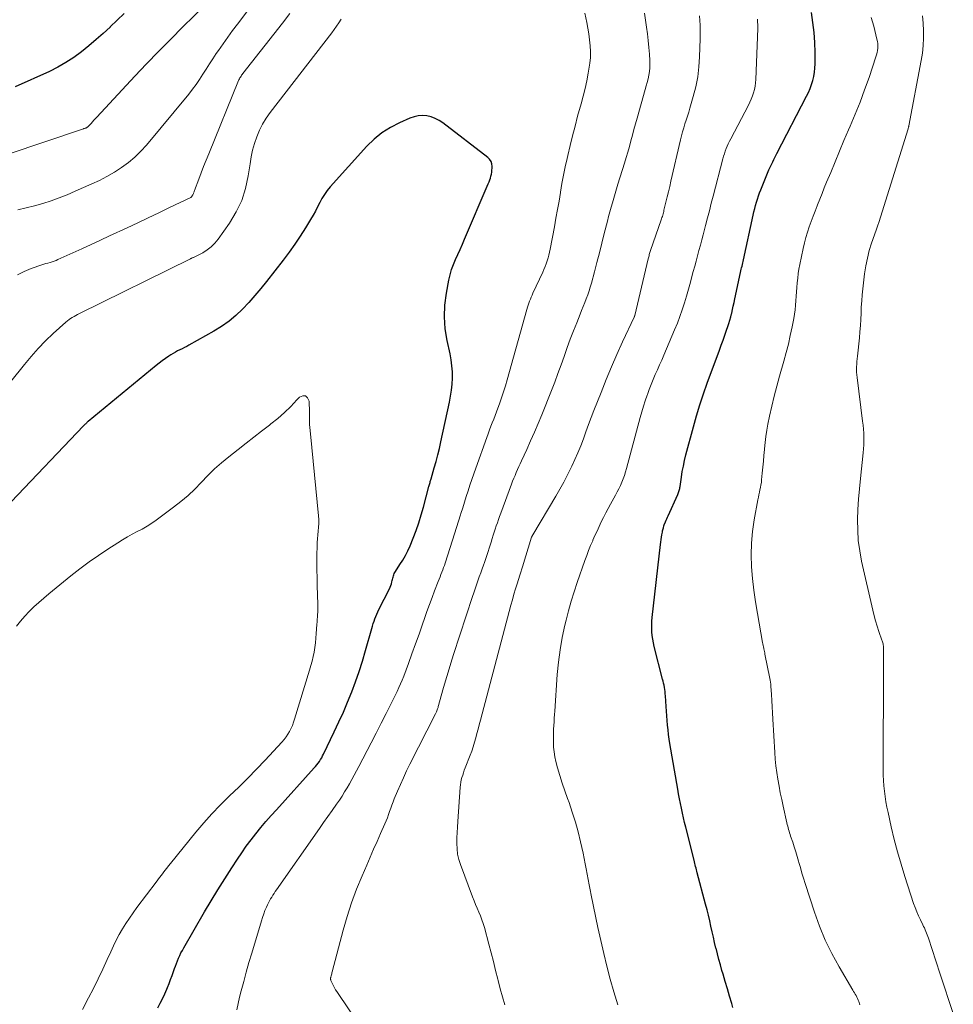
# Model space of a CAD drawing. Units: feet. Extents: x 1924995 to 1930035, y 520000 to 525001.
# Drawn here: x 1927001 to 1927117, y 520671 to 520794 of the extents above; entities that cross this region are included whole.
import ezdxf

# ---------------------------------------------------------------- set-up
doc = ezdxf.new("R2010")
doc.units = ezdxf.units.FT
doc.header["$LTSCALE"] = 100
doc.header["$MEASUREMENT"] = 0
doc.layers.add('CONTOUR INDEX', color=32, linetype='Continuous', lineweight=25)
doc.layers.add('CONTOUR INTERMEDIATE', color=40, linetype='Continuous', lineweight=15)

msp = doc.modelspace()

# ---------------------------------------------------------------- linework, layer by layer
at = {"layer": 'CONTOUR INDEX', "flags": 128}
for points, elevation in [([(1927013.8, 520795.09), (1927012.93, 520794.27), (1927012.05, 520793.44), (1927012.03, 520793.42), (1927011.16, 520792.62), (1927010.28, 520791.84), (1927009.37, 520791.07), (1927008.45, 520790.33), (1927007.5, 520789.63), (1927006.52, 520788.98), (1927005.5, 520788.41), (1927004.45, 520787.88), (1927000.17, 520785.93)], 880), ([(1927089.83, 520670.92), (1927089.68, 520671.4), (1927089.41, 520672.32), (1927089.13, 520673.24), (1927088.86, 520674.16), (1927088.59, 520675.08), (1927088.45, 520675.54), (1927088.26, 520676.23), (1927088.07, 520676.92), (1927087.88, 520677.61), (1927087.71, 520678.31), (1927087.7, 520678.34), (1927087.54, 520679.02), (1927087.38, 520679.71), (1927087.22, 520680.39), (1927087.07, 520681.08), (1927086.92, 520681.76), (1927086.75, 520682.44), (1927086.59, 520683.13), (1927086.41, 520683.81), (1927085.37, 520687.74), (1927085.32, 520687.93), (1927085.27, 520688.13), (1927085.22, 520688.33), (1927085.16, 520688.53), (1927085.11, 520688.73), (1927085.06, 520688.92), (1927085.01, 520689.12), (1927084.96, 520689.32), (1927083.93, 520693.44), (1927083.78, 520694.03), (1927083.65, 520694.62), (1927083.51, 520695.21), (1927083.39, 520695.81), (1927083.26, 520696.4), (1927083.15, 520697), (1927083.04, 520697.6), (1927082.93, 520698.2), (1927081.96, 520703.88), (1927081.87, 520704.46), (1927081.79, 520705.04), (1927081.72, 520705.62), (1927081.66, 520706.2), (1927081.61, 520706.78), (1927081.56, 520707.37), (1927081.52, 520707.95), (1927081.48, 520708.53), (1927081.39, 520709.86), (1927081.37, 520710.12), (1927081.34, 520710.38), (1927081.31, 520710.65), (1927081.27, 520710.91), (1927081.22, 520711.17), (1927081.16, 520711.43), (1927081.1, 520711.69), (1927081.04, 520711.94), (1927079.99, 520716.04), (1927079.89, 520716.48), (1927079.81, 520716.93), (1927079.75, 520717.38), (1927079.7, 520717.84), (1927079.68, 520718.29), (1927079.68, 520718.75), (1927079.7, 520719.2), (1927079.74, 520719.66), (1927080.77, 520728.76), (1927080.8, 520729.06), (1927080.85, 520729.37), (1927080.9, 520729.68), (1927080.95, 520729.98), (1927081.01, 520730.32), (1927081.04, 520730.46), (1927081.07, 520730.59), (1927081.1, 520730.73), (1927081.14, 520730.86), (1927081.21, 520731.09), (1927081.25, 520731.21), (1927081.42, 520731.61), (1927081.5, 520731.79), (1927081.58, 520731.97), (1927081.66, 520732.16), (1927081.74, 520732.34), (1927082.95, 520735.01), (1927083, 520735.13), (1927083.04, 520735.25), (1927083.08, 520735.37), (1927083.12, 520735.49), (1927083.15, 520735.62), (1927083.17, 520735.75), (1927083.2, 520735.87), (1927083.22, 520736), (1927083.38, 520737.16), (1927083.5, 520737.87), (1927083.63, 520738.57), (1927083.78, 520739.27), (1927083.95, 520739.97), (1927084.88, 520743.46), (1927085.26, 520744.84), (1927085.67, 520746.21), (1927086.13, 520747.57), (1927086.61, 520748.92), (1927088.13, 520753.04), (1927088.36, 520753.66), (1927088.59, 520754.28), (1927088.81, 520754.91), (1927089.03, 520755.53), (1927089.19, 520755.99), (1927089.32, 520756.39), (1927089.45, 520756.79), (1927089.56, 520757.19), (1927089.66, 520757.6), (1927089.67, 520757.67), (1927089.77, 520758.11), (1927089.87, 520758.56), (1927089.97, 520759), (1927090.07, 520759.45), (1927090.78, 520762.75), (1927090.82, 520762.95), (1927090.87, 520763.15), (1927090.91, 520763.35), (1927090.96, 520763.54), (1927091.01, 520763.74), (1927091.05, 520763.94), (1927091.1, 520764.14), (1927091.14, 520764.34), (1927092.36, 520769.93), (1927092.45, 520770.33), (1927092.55, 520770.73), (1927092.66, 520771.13), (1927092.77, 520771.52), (1927092.89, 520771.92), (1927093.02, 520772.31), (1927093.16, 520772.7), (1927093.31, 520773.08), (1927094.32, 520775.56), (1927094.43, 520775.82), (1927094.54, 520776.08), (1927094.66, 520776.34), (1927094.79, 520776.59), (1927094.92, 520776.85), (1927095.05, 520777.1), (1927095.18, 520777.35), (1927095.31, 520777.61), (1927099.03, 520784.76), (1927099.26, 520785.24), (1927099.47, 520785.72), (1927099.65, 520786.22), (1927099.81, 520786.72), (1927099.93, 520787.24), (1927100.02, 520787.76), (1927100.07, 520788.28), (1927100.09, 520788.81), (1927100.08, 520790.25), (1927100.04, 520791.5), (1927099.96, 520792.74), (1927099.82, 520793.98), (1927099.64, 520795.22)], 880), ([(1927018.01, 520670.86), (1927018.31, 520671.44), (1927018.6, 520672.02), (1927018.87, 520672.61), (1927019.12, 520673.21), (1927019.21, 520673.43), (1927019.41, 520673.92), (1927019.6, 520674.42), (1927019.78, 520674.92), (1927019.96, 520675.43), (1927020.07, 520675.77), (1927020.19, 520676.1), (1927020.31, 520676.43), (1927020.45, 520676.76), (1927020.59, 520677.09), (1927020.73, 520677.41), (1927020.89, 520677.73), (1927021.06, 520678.05), (1927021.23, 520678.36), (1927023.84, 520682.85), (1927024.66, 520684.24), (1927025.5, 520685.63), (1927026.36, 520687), (1927027.24, 520688.37), (1927027.93, 520689.43), (1927028.48, 520690.25), (1927029.05, 520691.06), (1927029.64, 520691.85), (1927030.24, 520692.63), (1927030.87, 520693.39), (1927031.5, 520694.15), (1927032.15, 520694.89), (1927032.8, 520695.63), (1927037.53, 520700.84), (1927037.7, 520701.04), (1927037.87, 520701.25), (1927038.02, 520701.46), (1927038.18, 520701.67), (1927038.32, 520701.89), (1927038.46, 520702.12), (1927038.58, 520702.35), (1927038.7, 520702.58), (1927040.04, 520705.36), (1927040.62, 520706.59), (1927041.18, 520707.83), (1927041.7, 520709.08), (1927042.21, 520710.35), (1927042.69, 520711.62), (1927043.14, 520712.9), (1927043.55, 520714.19), (1927043.94, 520715.5), (1927044.72, 520718.28), (1927044.81, 520718.58), (1927044.91, 520718.88), (1927045, 520719.18), (1927045.11, 520719.48), (1927045.22, 520719.78), (1927045.34, 520720.07), (1927045.47, 520720.36), (1927045.6, 520720.64), (1927046.93, 520723.23), (1927047.03, 520723.44), (1927047.11, 520723.66), (1927047.18, 520723.87), (1927047.24, 520724.1), (1927047.28, 520724.25), (1927047.31, 520724.4), (1927047.35, 520724.55), (1927047.38, 520724.69), (1927047.42, 520724.84), (1927047.46, 520724.99), (1927047.52, 520725.13), (1927047.58, 520725.26), (1927047.66, 520725.39), (1927048.24, 520726.25), (1927048.6, 520726.81), (1927048.93, 520727.39), (1927049.23, 520727.99), (1927049.5, 520728.6), (1927049.89, 520729.56), (1927050.25, 520730.51), (1927050.6, 520731.48), (1927050.9, 520732.46), (1927051.18, 520733.44), (1927051.86, 520736.02), (1927051.9, 520736.14), (1927051.93, 520736.26), (1927051.96, 520736.38), (1927051.99, 520736.5), (1927052.03, 520736.62), (1927052.06, 520736.74), (1927052.1, 520736.86), (1927052.13, 520736.98), (1927052.52, 520738.35), (1927052.75, 520739.15), (1927052.96, 520739.96), (1927053.16, 520740.77), (1927053.34, 520741.59), (1927054.43, 520746.56), (1927054.57, 520747.3), (1927054.68, 520748.05), (1927054.75, 520748.81), (1927054.79, 520749.56), (1927054.78, 520750.32), (1927054.73, 520751.07), (1927054.63, 520751.82), (1927054.5, 520752.57), (1927054.13, 520754.24), (1927053.89, 520755.71), (1927053.78, 520757.2), (1927053.85, 520758.68), (1927054.03, 520760.16), (1927054.34, 520761.78), (1927054.49, 520762.45), (1927054.68, 520763.11), (1927054.91, 520763.75), (1927055.18, 520764.38), (1927055.47, 520765.01), (1927055.76, 520765.64), (1927056.03, 520766.27), (1927056.31, 520766.9), (1927059.27, 520773.83), (1927059.36, 520774.07), (1927059.45, 520774.31), (1927059.53, 520774.55), (1927059.6, 520774.79), (1927059.66, 520775.04), (1927059.71, 520775.29), (1927059.73, 520775.54), (1927059.75, 520775.8), (1927059.76, 520775.99), (1927059.72, 520776.32), (1927059.62, 520776.63), (1927059.44, 520776.89), (1927059.21, 520777.13), (1927053.59, 520781.45), (1927053.13, 520781.75), (1927052.65, 520782), (1927052.14, 520782.18), (1927051.61, 520782.31), (1927051.07, 520782.35), (1927050.53, 520782.33), (1927050.01, 520782.21), (1927049.49, 520782.04), (1927048.17, 520781.46), (1927047.05, 520780.88), (1927045.99, 520780.21), (1927045.02, 520779.41), (1927044.12, 520778.53), (1927039.54, 520773.43), (1927039.16, 520772.98), (1927038.81, 520772.5), (1927038.5, 520772), (1927038.22, 520771.48), (1927037.95, 520770.95), (1927037.67, 520770.43), (1927037.38, 520769.91), (1927037.08, 520769.39), (1927036.44, 520768.32), (1927035.79, 520767.28), (1927035.12, 520766.27), (1927034.41, 520765.27), (1927033.67, 520764.3), (1927031.57, 520761.62), (1927030.85, 520760.73), (1927030.11, 520759.86), (1927029.35, 520759.01), (1927028.58, 520758.17), (1927027.76, 520757.39), (1927026.89, 520756.66), (1927025.97, 520756.01), (1927025, 520755.41), (1927021.89, 520753.68), (1927021.61, 520753.52), (1927021.33, 520753.37), (1927021.04, 520753.23), (1927020.75, 520753.09), (1927020.47, 520752.94), (1927020.19, 520752.79), (1927019.91, 520752.63), (1927019.64, 520752.46), (1927019.36, 520752.28), (1927018.95, 520752.01), (1927018.55, 520751.72), (1927018.17, 520751.43), (1927017.79, 520751.13), (1927009.31, 520744.13), (1927009.23, 520744.07), (1927009.15, 520744), (1927009.07, 520743.93), (1927009, 520743.86), (1927008.92, 520743.79), (1927008.85, 520743.71), (1927008.77, 520743.64), (1927008.7, 520743.57), (1926999.68, 520734.08)], 860)]:
    msp.add_lwpolyline(points, dxfattribs=dict(at, elevation=elevation))
at = {"layer": 'CONTOUR INTERMEDIATE', "flags": 128}
for points, elevation in [([(1927023.86, 520796.09), (1927021.14, 520793.43), (1927019.61, 520791.91), (1927018.09, 520790.38), (1927016.6, 520788.83), (1927015.12, 520787.26), (1927010.39, 520782.17), (1927010.2, 520781.97), (1927010.02, 520781.78), (1927009.84, 520781.58), (1927009.66, 520781.38), (1927009.36, 520781.05), (1927009.32, 520781.01), (1927009.29, 520780.98), (1927009.25, 520780.95), (1927009.21, 520780.92), (1927009.17, 520780.89), (1927009.13, 520780.86), (1927009.08, 520780.84), (1927009.04, 520780.82), (1927008.99, 520780.8), (1927008.92, 520780.77), (1927008.85, 520780.75), (1927008.77, 520780.72), (1927008.7, 520780.7), (1926999.18, 520777.51)], 876), ([(1927029.48, 520795.83), (1927027.94, 520793.78), (1927027.33, 520792.97), (1927026.73, 520792.15), (1927026.15, 520791.33), (1927025.57, 520790.5), (1927025.29, 520790.09), (1927024.86, 520789.46), (1927024.44, 520788.82), (1927024.03, 520788.17), (1927023.63, 520787.52), (1927023.22, 520786.88), (1927022.79, 520786.25), (1927022.33, 520785.64), (1927021.86, 520785.04), (1927016.59, 520778.67), (1927015.88, 520777.89), (1927015.13, 520777.15), (1927014.32, 520776.48), (1927013.47, 520775.85), (1927012.57, 520775.28), (1927011.65, 520774.74), (1927010.71, 520774.26), (1927009.75, 520773.81), (1927007.66, 520772.89), (1927006.67, 520772.47), (1927005.67, 520772.08), (1927004.66, 520771.72), (1927003.64, 520771.38), (1927002.6, 520771.08), (1927001.57, 520770.81), (1927000.52, 520770.57)], 872), ([(1927034.47, 520795.12), (1927033.57, 520793.89), (1927028.61, 520787.6), (1927028.54, 520787.49), (1927028.46, 520787.39), (1927028.39, 520787.28), (1927028.32, 520787.17), (1927028.25, 520787.06), (1927028.19, 520786.95), (1927028.13, 520786.83), (1927028.08, 520786.72), (1927024.35, 520777.57), (1927024.03, 520776.79), (1927023.72, 520776), (1927023.41, 520775.21), (1927023.11, 520774.41), (1927022.58, 520773), (1927022.55, 520772.91), (1927022.52, 520772.82), (1927022.49, 520772.73), (1927022.45, 520772.64), (1927022.45, 520772.62), (1927022.42, 520772.54), (1927022.38, 520772.46), (1927022.34, 520772.39), (1927022.3, 520772.32), (1927022.22, 520772.21), (1927022.12, 520772.13), (1927019.45, 520770.85), (1927018.13, 520770.22), (1927016.81, 520769.59), (1927015.49, 520768.97), (1927014.17, 520768.34), (1927011.98, 520767.31), (1927010.83, 520766.77), (1927009.68, 520766.24), (1927008.52, 520765.71), (1927007.37, 520765.19), (1927005.53, 520764.36), (1927005.29, 520764.26), (1927005.04, 520764.16), (1927004.79, 520764.08), (1927004.54, 520764), (1927004.28, 520763.93), (1927004.03, 520763.86), (1927003.78, 520763.78), (1927003.53, 520763.69), (1927002.19, 520763.24), (1927001.3, 520762.87), (1927000.46, 520762.44)], 868), ([(1927027.87, 520670.61), (1927028.03, 520671.4), (1927028.21, 520672.2), (1927028.41, 520672.99), (1927028.72, 520674.17), (1927029.04, 520675.35), (1927029.38, 520676.53), (1927029.72, 520677.7), (1927030.93, 520681.76), (1927031.07, 520682.18), (1927031.22, 520682.61), (1927031.38, 520683.03), (1927031.56, 520683.44), (1927031.71, 520683.76), (1927031.82, 520684.01), (1927031.95, 520684.25), (1927032.08, 520684.48), (1927032.22, 520684.72), (1927032.37, 520684.95), (1927032.52, 520685.17), (1927032.67, 520685.4), (1927032.82, 520685.62), (1927038.17, 520693.27), (1927038.7, 520694.03), (1927039.24, 520694.79), (1927039.77, 520695.55), (1927040.3, 520696.31), (1927040.67, 520696.84), (1927041, 520697.34), (1927041.33, 520697.85), (1927041.64, 520698.36), (1927041.94, 520698.88), (1927042.23, 520699.41), (1927042.52, 520699.94), (1927042.81, 520700.47), (1927043.09, 520701.01), (1927044.63, 520703.98), (1927045.26, 520705.2), (1927045.89, 520706.43), (1927046.51, 520707.65), (1927047.12, 520708.88), (1927047.89, 520710.41), (1927048.11, 520710.88), (1927048.32, 520711.35), (1927048.52, 520711.82), (1927048.71, 520712.31), (1927049.29, 520713.89), (1927049.74, 520715.11), (1927050.19, 520716.34), (1927050.62, 520717.57), (1927051.05, 520718.8), (1927051.29, 520719.51), (1927051.6, 520720.38), (1927051.91, 520721.26), (1927052.24, 520722.13), (1927052.57, 520722.99), (1927053.03, 520724.15), (1927053.14, 520724.44), (1927053.25, 520724.73), (1927053.36, 520725.01), (1927053.47, 520725.3), (1927053.58, 520725.59), (1927053.68, 520725.87), (1927053.78, 520726.16), (1927053.88, 520726.45), (1927054.81, 520729.31), (1927055.06, 520730.1), (1927055.31, 520730.89), (1927055.56, 520731.67), (1927055.8, 520732.46), (1927055.85, 520732.62), (1927056.07, 520733.33), (1927056.29, 520734.04), (1927056.52, 520734.76), (1927056.75, 520735.47), (1927056.98, 520736.18), (1927057.22, 520736.88), (1927057.46, 520737.59), (1927057.7, 520738.3), (1927059.07, 520742.15), (1927059.24, 520742.61), (1927059.41, 520743.07), (1927059.58, 520743.53), (1927059.77, 520743.98), (1927059.95, 520744.44), (1927060.13, 520744.89), (1927060.3, 520745.35), (1927060.47, 520745.81), (1927060.67, 520746.35), (1927060.93, 520747.09), (1927061.18, 520747.83), (1927061.41, 520748.57), (1927061.63, 520749.32), (1927064.08, 520758.14), (1927064.16, 520758.4), (1927064.24, 520758.66), (1927064.33, 520758.92), (1927064.42, 520759.17), (1927064.52, 520759.43), (1927064.62, 520759.68), (1927064.73, 520759.93), (1927064.85, 520760.17), (1927066.07, 520762.8), (1927066.22, 520763.14), (1927066.37, 520763.49), (1927066.5, 520763.85), (1927066.62, 520764.2), (1927066.73, 520764.57), (1927066.83, 520764.93), (1927066.92, 520765.3), (1927067, 520765.67), (1927067.53, 520768.47), (1927067.72, 520769.54), (1927067.92, 520770.61), (1927068.1, 520771.68), (1927068.28, 520772.76), (1927068.29, 520772.8), (1927068.47, 520773.85), (1927068.66, 520774.9), (1927068.88, 520775.94), (1927069.1, 520776.98), (1927069.19, 520777.37), (1927069.48, 520778.6), (1927069.78, 520779.83), (1927070.1, 520781.05), (1927070.43, 520782.27), (1927070.86, 520783.84), (1927071.11, 520784.79), (1927071.35, 520785.75), (1927071.56, 520786.71), (1927071.75, 520787.67), (1927071.84, 520788.16), (1927071.95, 520788.89), (1927072.02, 520789.62), (1927072.02, 520790.35), (1927071.99, 520791.08), (1927071.91, 520791.82), (1927071.82, 520792.55), (1927071.7, 520793.28), (1927071.57, 520794), (1927071.34, 520795.16)], 864), ([(1927043.43, 520668.35), (1927040.35, 520672.9), (1927040.19, 520673.14), (1927040.05, 520673.38), (1927039.92, 520673.63), (1927039.8, 520673.89), (1927039.61, 520674.31), (1927039.59, 520674.36), (1927039.58, 520674.41), (1927039.57, 520674.46), (1927039.57, 520674.51), (1927039.58, 520674.56), (1927039.58, 520674.62), (1927039.59, 520674.67), (1927039.6, 520674.72), (1927039.64, 520674.87), (1927039.67, 520675), (1927039.71, 520675.13), (1927039.74, 520675.26), (1927039.77, 520675.39), (1927041.13, 520680.56), (1927041.63, 520682.29), (1927042.19, 520684.01), (1927042.82, 520685.7), (1927043.5, 520687.37), (1927044.09, 520688.72), (1927044.52, 520689.7), (1927044.95, 520690.69), (1927045.38, 520691.67), (1927045.82, 520692.65), (1927046.35, 520693.85), (1927046.51, 520694.24), (1927046.67, 520694.62), (1927046.81, 520695.02), (1927046.95, 520695.41), (1927047.08, 520695.81), (1927047.22, 520696.2), (1927047.37, 520696.6), (1927047.53, 520696.98), (1927047.92, 520697.93), (1927048.29, 520698.78), (1927048.67, 520699.63), (1927049.06, 520700.47), (1927049.48, 520701.3), (1927052.67, 520707.59), (1927052.73, 520707.71), (1927052.79, 520707.84), (1927052.84, 520707.97), (1927052.9, 520708.11), (1927052.94, 520708.24), (1927052.99, 520708.38), (1927053.03, 520708.51), (1927053.07, 520708.65), (1927053.61, 520710.6), (1927053.92, 520711.72), (1927054.25, 520712.83), (1927054.59, 520713.93), (1927054.94, 520715.03), (1927057.3, 520722.25), (1927057.47, 520722.74), (1927057.63, 520723.24), (1927057.8, 520723.73), (1927057.98, 520724.23), (1927058.15, 520724.72), (1927058.32, 520725.21), (1927058.5, 520725.71), (1927058.67, 520726.2), (1927058.78, 520726.52), (1927058.99, 520727.15), (1927059.2, 520727.78), (1927059.41, 520728.41), (1927059.61, 520729.04), (1927059.76, 520729.51), (1927059.89, 520729.91), (1927060.01, 520730.3), (1927060.14, 520730.7), (1927060.27, 520731.09), (1927060.41, 520731.49), (1927060.54, 520731.88), (1927060.68, 520732.28), (1927060.83, 520732.67), (1927062.17, 520736.3), (1927062.31, 520736.67), (1927062.46, 520737.04), (1927062.61, 520737.4), (1927062.76, 520737.76), (1927062.92, 520738.13), (1927063.08, 520738.49), (1927063.24, 520738.84), (1927063.4, 520739.2), (1927064.07, 520740.63), (1927064.56, 520741.7), (1927065.04, 520742.78), (1927065.5, 520743.87), (1927065.95, 520744.97), (1927067.15, 520747.99), (1927067.57, 520749.06), (1927067.97, 520750.12), (1927068.36, 520751.2), (1927068.74, 520752.27), (1927068.77, 520752.36), (1927069.14, 520753.39), (1927069.51, 520754.42), (1927069.9, 520755.45), (1927070.31, 520756.46), (1927070.74, 520757.53), (1927070.93, 520758.02), (1927071.12, 520758.5), (1927071.31, 520758.98), (1927071.5, 520759.46), (1927071.68, 520759.95), (1927071.85, 520760.44), (1927072.01, 520760.93), (1927072.15, 520761.43), (1927072.52, 520762.82), (1927072.84, 520764.01), (1927073.16, 520765.2), (1927073.46, 520766.4), (1927073.76, 520767.6), (1927074.14, 520769.15), (1927074.29, 520769.73), (1927074.44, 520770.31), (1927074.61, 520770.89), (1927074.77, 520771.47), (1927074.94, 520772.04), (1927075.12, 520772.62), (1927075.29, 520773.19), (1927075.46, 520773.77), (1927076.27, 520776.39), (1927076.48, 520777.1), (1927076.69, 520777.8), (1927076.89, 520778.5), (1927077.08, 520779.21), (1927077.27, 520779.92), (1927077.46, 520780.62), (1927077.66, 520781.33), (1927077.86, 520782.03), (1927078.88, 520785.6), (1927079, 520786.05), (1927079.12, 520786.5), (1927079.22, 520786.95), (1927079.32, 520787.4), (1927079.39, 520787.85), (1927079.44, 520788.31), (1927079.45, 520788.77), (1927079.44, 520789.23), (1927079.39, 520790.01), (1927079.32, 520790.87), (1927079.24, 520791.72), (1927079.14, 520792.57), (1927079.03, 520793.42), (1927078.94, 520794), (1927078.79, 520795.14)], 868), ([(1927061.34, 520671.24), (1927061.04, 520672.24), (1927060.77, 520673.25), (1927060.51, 520674.27), (1927060.47, 520674.44), (1927060.19, 520675.55), (1927059.92, 520676.65), (1927059.63, 520677.75), (1927059.34, 520678.85), (1927058.78, 520680.92), (1927058.64, 520681.41), (1927058.48, 520681.89), (1927058.29, 520682.37), (1927058.09, 520682.84), (1927057.89, 520683.31), (1927057.69, 520683.79), (1927057.5, 520684.26), (1927057.31, 520684.74), (1927055.8, 520688.77), (1927055.6, 520689.41), (1927055.44, 520690.07), (1927055.37, 520690.74), (1927055.34, 520691.41), (1927055.36, 520692.1), (1927055.38, 520692.78), (1927055.42, 520693.46), (1927055.46, 520694.14), (1927055.76, 520698.44), (1927055.79, 520698.75), (1927055.84, 520699.06), (1927055.9, 520699.36), (1927055.98, 520699.66), (1927056.07, 520699.96), (1927056.16, 520700.25), (1927056.27, 520700.55), (1927056.38, 520700.84), (1927057, 520702.43), (1927057.2, 520702.96), (1927057.38, 520703.5), (1927057.55, 520704.05), (1927057.7, 520704.6), (1927057.84, 520705.15), (1927057.99, 520705.7), (1927058.13, 520706.25), (1927058.28, 520706.8), (1927062.1, 520721.2), (1927062.28, 520721.87), (1927062.47, 520722.54), (1927062.67, 520723.21), (1927062.88, 520723.87), (1927063.22, 520724.94), (1927063.26, 520725.07), (1927063.3, 520725.2), (1927063.34, 520725.32), (1927063.38, 520725.45), (1927063.42, 520725.58), (1927063.46, 520725.71), (1927063.5, 520725.83), (1927063.54, 520725.96), (1927064.68, 520729.66), (1927064.7, 520729.72), (1927064.72, 520729.76), (1927064.78, 520729.9), (1927064.79, 520729.92), (1927064.8, 520729.94), (1927064.81, 520729.96), (1927064.83, 520729.99), (1927067.69, 520734.79), (1927068.2, 520735.67), (1927068.7, 520736.56), (1927069.17, 520737.47), (1927069.63, 520738.38), (1927069.7, 520738.53), (1927070.09, 520739.38), (1927070.47, 520740.23), (1927070.82, 520741.1), (1927071.15, 520741.98), (1927071.47, 520742.86), (1927071.8, 520743.74), (1927072.13, 520744.62), (1927072.47, 520745.49), (1927073.35, 520747.76), (1927073.99, 520749.36), (1927074.65, 520750.95), (1927075.34, 520752.52), (1927076.05, 520754.08), (1927077.48, 520757.17), (1927077.49, 520757.18), (1927077.5, 520757.2), (1927077.51, 520757.22), (1927077.51, 520757.24), (1927077.54, 520757.31), (1927077.54, 520757.33), (1927077.55, 520757.35), (1927077.56, 520757.37), (1927077.56, 520757.38), (1927079.23, 520764.45), (1927079.27, 520764.59), (1927079.3, 520764.72), (1927079.34, 520764.85), (1927079.37, 520764.98), (1927079.41, 520765.11), (1927079.45, 520765.24), (1927079.49, 520765.37), (1927079.54, 520765.5), (1927080.86, 520769.32), (1927080.91, 520769.46), (1927080.96, 520769.61), (1927081.01, 520769.76), (1927081.05, 520769.91), (1927081.1, 520770.06), (1927081.14, 520770.21), (1927081.18, 520770.37), (1927081.21, 520770.52), (1927081.46, 520771.53), (1927081.62, 520772.19), (1927081.77, 520772.84), (1927081.93, 520773.5), (1927082.08, 520774.16), (1927083.28, 520779.33), (1927083.4, 520779.83), (1927083.54, 520780.33), (1927083.68, 520780.82), (1927083.83, 520781.31), (1927083.99, 520781.79), (1927084.15, 520782.28), (1927084.3, 520782.77), (1927084.44, 520783.27), (1927084.87, 520784.72), (1927085.18, 520785.95), (1927085.42, 520787.19), (1927085.57, 520788.45), (1927085.65, 520789.71), (1927085.71, 520791.96), (1927085.72, 520792.53), (1927085.72, 520793.1), (1927085.71, 520793.67), (1927085.69, 520794.24), (1927085.66, 520794.81)], 872), ([(1927105.69, 520671.25), (1927105.54, 520671.67), (1927105.47, 520671.85), (1927105.39, 520672.04), (1927105.3, 520672.22), (1927105.2, 520672.4), (1927105.1, 520672.57), (1927105, 520672.75), (1927104.89, 520672.93), (1927104.79, 520673.1), (1927103.08, 520676), (1927102.17, 520677.65), (1927101.35, 520679.33), (1927100.64, 520681.07), (1927100, 520682.83), (1927098.85, 520686.4), (1927098.64, 520687.06), (1927098.44, 520687.72), (1927098.25, 520688.39), (1927098.06, 520689.05), (1927098.02, 520689.19), (1927097.85, 520689.79), (1927097.68, 520690.38), (1927097.49, 520690.97), (1927097.29, 520691.56), (1927097.03, 520692.33), (1927096.96, 520692.53), (1927096.9, 520692.74), (1927096.84, 520692.95), (1927096.77, 520693.15), (1927096.72, 520693.36), (1927096.66, 520693.57), (1927096.61, 520693.78), (1927096.56, 520693.99), (1927096.09, 520696.09), (1927095.91, 520696.92), (1927095.74, 520697.75), (1927095.58, 520698.59), (1927095.43, 520699.43), (1927095.42, 520699.45), (1927095.29, 520700.28), (1927095.18, 520701.11), (1927095.1, 520701.94), (1927095.04, 520702.78), (1927094.81, 520706.96), (1927094.77, 520707.73), (1927094.72, 520708.49), (1927094.68, 520709.26), (1927094.63, 520710.02), (1927094.57, 520711.05), (1927094.55, 520711.3), (1927094.52, 520711.55), (1927094.48, 520711.8), (1927094.44, 520712.04), (1927093.82, 520715.07), (1927093.79, 520715.23), (1927093.75, 520715.4), (1927093.72, 520715.56), (1927093.68, 520715.72), (1927093.67, 520715.77), (1927093.63, 520715.96), (1927093.59, 520716.15), (1927093.55, 520716.34), (1927093.52, 520716.53), (1927092.87, 520720.13), (1927092.63, 520721.59), (1927092.42, 520723.05), (1927092.27, 520724.52), (1927092.15, 520725.99), (1927092.11, 520727.46), (1927092.14, 520728.93), (1927092.28, 520730.39), (1927092.49, 520731.85), (1927092.94, 520734.36), (1927093, 520734.67), (1927093.06, 520734.98), (1927093.13, 520735.29), (1927093.2, 520735.59), (1927093.27, 520735.9), (1927093.32, 520736.21), (1927093.37, 520736.53), (1927093.41, 520736.84), (1927093.49, 520737.68), (1927093.56, 520738.42), (1927093.63, 520739.16), (1927093.69, 520739.9), (1927093.75, 520740.63), (1927093.75, 520740.71), (1927093.83, 520741.49), (1927093.92, 520742.27), (1927094.04, 520743.04), (1927094.18, 520743.8), (1927094.39, 520744.8), (1927094.66, 520746.06), (1927094.96, 520747.31), (1927095.29, 520748.56), (1927095.63, 520749.8), (1927096.19, 520751.68), (1927096.48, 520752.74), (1927096.75, 520753.8), (1927096.99, 520754.86), (1927097.21, 520755.94), (1927097.41, 520756.98), (1927097.5, 520757.54), (1927097.58, 520758.09), (1927097.65, 520758.65), (1927097.69, 520759.21), (1927097.73, 520759.77), (1927097.77, 520760.33), (1927097.81, 520760.89), (1927097.85, 520761.45), (1927097.86, 520761.47), (1927097.91, 520762.04), (1927097.98, 520762.61), (1927098.07, 520763.18), (1927098.17, 520763.74), (1927098.59, 520765.76), (1927098.75, 520766.45), (1927098.92, 520767.12), (1927099.13, 520767.79), (1927099.35, 520768.45), (1927099.59, 520769.11), (1927099.83, 520769.77), (1927100.08, 520770.42), (1927100.34, 520771.07), (1927100.38, 520771.19), (1927100.66, 520771.9), (1927100.95, 520772.6), (1927101.23, 520773.31), (1927101.52, 520774.02), (1927102.03, 520775.26), (1927102.58, 520776.59), (1927103.13, 520777.92), (1927103.69, 520779.24), (1927104.26, 520780.56), (1927104.46, 520781.01), (1927105.09, 520782.52), (1927105.7, 520784.04), (1927106.27, 520785.57), (1927106.82, 520787.11), (1927107.68, 520789.68), (1927107.76, 520789.95), (1927107.83, 520790.22), (1927107.87, 520790.5), (1927107.9, 520790.78), (1927107.91, 520791.06), (1927107.9, 520791.34), (1927107.86, 520791.62), (1927107.81, 520791.9), (1927107.68, 520792.44), (1927107.55, 520792.99), (1927107.4, 520793.53), (1927107.24, 520794.07), (1927107.07, 520794.61)], 884), ([(1927117.34, 520670.17), (1927116.79, 520671.81), (1927116.24, 520673.44), (1927115.71, 520675.08), (1927115.17, 520676.73), (1927114.25, 520679.58), (1927114.18, 520679.8), (1927114.1, 520680.01), (1927114.01, 520680.22), (1927113.93, 520680.43), (1927113.83, 520680.64), (1927113.74, 520680.85), (1927113.64, 520681.05), (1927113.54, 520681.26), (1927113.24, 520681.85), (1927113, 520682.36), (1927112.77, 520682.87), (1927112.57, 520683.39), (1927112.39, 520683.92), (1927111.29, 520687.3), (1927110.82, 520688.83), (1927110.37, 520690.37), (1927109.97, 520691.92), (1927109.6, 520693.47), (1927109.19, 520695.29), (1927109.05, 520695.95), (1927108.93, 520696.61), (1927108.83, 520697.27), (1927108.74, 520697.94), (1927108.68, 520698.61), (1927108.63, 520699.28), (1927108.6, 520699.95), (1927108.59, 520700.62), (1927108.63, 520713.39), (1927108.63, 520713.84), (1927108.63, 520714.29), (1927108.63, 520714.74), (1927108.63, 520715.19), (1927108.62, 520715.82), (1927108.62, 520715.95), (1927108.61, 520716.08), (1927108.59, 520716.21), (1927108.57, 520716.34), (1927108.54, 520716.46), (1927108.51, 520716.59), (1927108.47, 520716.71), (1927108.43, 520716.83), (1927108.06, 520717.89), (1927107.84, 520718.55), (1927107.63, 520719.21), (1927107.45, 520719.87), (1927107.29, 520720.55), (1927105.89, 520726.7), (1927105.65, 520727.97), (1927105.47, 520729.25), (1927105.4, 520730.54), (1927105.38, 520731.83), (1927105.44, 520733.13), (1927105.51, 520734.43), (1927105.61, 520735.72), (1927105.74, 520737.02), (1927106.09, 520740.23), (1927106.13, 520740.72), (1927106.16, 520741.21), (1927106.17, 520741.7), (1927106.17, 520742.19), (1927106.15, 520742.69), (1927106.12, 520743.18), (1927106.07, 520743.67), (1927106.02, 520744.16), (1927105.32, 520749.62), (1927105.28, 520749.96), (1927105.26, 520750.29), (1927105.26, 520750.63), (1927105.26, 520750.97), (1927105.28, 520751.3), (1927105.3, 520751.64), (1927105.33, 520751.98), (1927105.36, 520752.31), (1927105.61, 520754.59), (1927105.68, 520755.35), (1927105.74, 520756.12), (1927105.79, 520756.89), (1927105.82, 520757.66), (1927105.85, 520758.42), (1927105.9, 520759.19), (1927105.97, 520759.96), (1927106.05, 520760.72), (1927106.27, 520762.6), (1927106.42, 520763.57), (1927106.61, 520764.54), (1927106.85, 520765.49), (1927107.14, 520766.43), (1927107.69, 520768.05), (1927107.74, 520768.17), (1927107.78, 520768.29), (1927107.82, 520768.41), (1927107.86, 520768.53), (1927107.91, 520768.65), (1927107.95, 520768.77), (1927107.99, 520768.89), (1927108.03, 520769.01), (1927111.69, 520780.71), (1927111.69, 520780.72), (1927111.7, 520780.74), (1927111.7, 520780.76), (1927111.71, 520780.78), (1927111.74, 520780.85), (1927111.74, 520780.87), (1927111.75, 520780.89), (1927111.76, 520780.91), (1927111.76, 520780.93), (1927111.79, 520781), (1927111.8, 520781.02), (1927111.8, 520781.04), (1927111.81, 520781.06), (1927111.81, 520781.08), (1927113.34, 520789.24), (1927113.48, 520790.16), (1927113.58, 520791.09), (1927113.63, 520792.02), (1927113.63, 520792.96), (1927113.58, 520793.89), (1927113.49, 520794.82)], 888), ([(1927040.88, 520794.39), (1927040.6, 520793.95), (1927040.32, 520793.52), (1927040.02, 520793.1), (1927039.71, 520792.68), (1927032.03, 520782.75), (1927031.53, 520782.04), (1927031.07, 520781.29), (1927030.69, 520780.51), (1927030.35, 520779.71), (1927030.08, 520778.87), (1927029.84, 520778.03), (1927029.66, 520777.18), (1927029.51, 520776.31), (1927029.3, 520774.83), (1927028.96, 520773.25), (1927028.48, 520771.74), (1927027.79, 520770.31), (1927026.96, 520768.93), (1927025.53, 520766.9), (1927025.12, 520766.4), (1927024.66, 520765.95), (1927024.15, 520765.56), (1927023.6, 520765.22), (1927022.46, 520764.64), (1927022.45, 520764.63), (1927022.43, 520764.62), (1927022.42, 520764.62), (1927022.4, 520764.61), (1927022.34, 520764.59), (1927022.32, 520764.58), (1927022.3, 520764.57), (1927022.29, 520764.57), (1927022.27, 520764.56), (1927022.18, 520764.51), (1927022.16, 520764.5), (1927022.14, 520764.49), (1927022.11, 520764.48), (1927022.09, 520764.47), (1927008.2, 520757.61), (1927007.98, 520757.5), (1927007.76, 520757.38), (1927007.54, 520757.26), (1927007.32, 520757.14), (1927007.11, 520757.01), (1927006.91, 520756.87), (1927006.71, 520756.72), (1927006.52, 520756.56), (1927004.94, 520755.11), (1927003.98, 520754.2), (1927003.06, 520753.25), (1927002.18, 520752.27), (1927001.33, 520751.26), (1926999.62, 520749.11)], 864), ([(1927075.44, 520671.27), (1927074.95, 520672.86), (1927074.49, 520674.46), (1927074.08, 520676.07), (1927073.68, 520677.68), (1927073.31, 520679.3), (1927072.96, 520680.93), (1927072.12, 520684.96), (1927071.99, 520685.61), (1927071.86, 520686.26), (1927071.74, 520686.92), (1927071.62, 520687.57), (1927071.5, 520688.23), (1927071.38, 520688.88), (1927071.24, 520689.53), (1927071.1, 520690.18), (1927070.78, 520691.61), (1927070.48, 520692.86), (1927070.14, 520694.09), (1927069.76, 520695.31), (1927069.35, 520696.52), (1927069.16, 520697.03), (1927068.83, 520697.98), (1927068.51, 520698.94), (1927068.21, 520699.91), (1927067.93, 520700.88), (1927067.72, 520701.67), (1927067.58, 520702.25), (1927067.48, 520702.84), (1927067.42, 520703.43), (1927067.4, 520704.02), (1927067.4, 520704.3), (1927067.41, 520704.76), (1927067.42, 520705.22), (1927067.43, 520705.68), (1927067.45, 520706.13), (1927067.48, 520706.59), (1927067.51, 520707.05), (1927067.53, 520707.51), (1927067.57, 520707.96), (1927067.89, 520712.53), (1927068.04, 520714.08), (1927068.24, 520715.62), (1927068.51, 520717.15), (1927068.84, 520718.67), (1927068.99, 520719.3), (1927069.29, 520720.49), (1927069.62, 520721.68), (1927069.99, 520722.85), (1927070.38, 520724.02), (1927071.34, 520726.77), (1927071.57, 520727.39), (1927071.8, 520728.01), (1927072.05, 520728.63), (1927072.31, 520729.24), (1927072.34, 520729.3), (1927072.59, 520729.88), (1927072.85, 520730.45), (1927073.11, 520731.02), (1927073.38, 520731.58), (1927073.66, 520732.14), (1927073.95, 520732.7), (1927074.24, 520733.26), (1927074.54, 520733.81), (1927075.15, 520734.92), (1927075.37, 520735.33), (1927075.57, 520735.73), (1927075.76, 520736.14), (1927075.94, 520736.56), (1927076.11, 520736.98), (1927076.27, 520737.4), (1927076.41, 520737.83), (1927076.53, 520738.27), (1927078.24, 520744.64), (1927078.43, 520745.33), (1927078.64, 520746.03), (1927078.86, 520746.72), (1927079.09, 520747.41), (1927079.14, 520747.52), (1927079.37, 520748.15), (1927079.61, 520748.77), (1927079.86, 520749.38), (1927080.13, 520749.99), (1927080.4, 520750.59), (1927080.67, 520751.2), (1927080.94, 520751.81), (1927081.2, 520752.42), (1927082.54, 520755.57), (1927082.88, 520756.4), (1927083.2, 520757.24), (1927083.5, 520758.09), (1927083.78, 520758.94), (1927084.03, 520759.8), (1927084.28, 520760.66), (1927084.52, 520761.53), (1927084.75, 520762.4), (1927084.87, 520762.86), (1927085.05, 520763.52), (1927085.22, 520764.18), (1927085.4, 520764.84), (1927085.58, 520765.5), (1927085.76, 520766.16), (1927085.94, 520766.81), (1927086.11, 520767.47), (1927086.29, 520768.13), (1927086.41, 520768.64), (1927086.65, 520769.56), (1927086.88, 520770.47), (1927087.12, 520771.39), (1927087.36, 520772.3), (1927088.57, 520776.95), (1927088.66, 520777.27), (1927088.76, 520777.59), (1927088.87, 520777.91), (1927088.98, 520778.22), (1927089.11, 520778.53), (1927089.24, 520778.84), (1927089.39, 520779.14), (1927089.54, 520779.44), (1927091.75, 520783.64), (1927091.94, 520784.02), (1927092.11, 520784.41), (1927092.26, 520784.8), (1927092.4, 520785.2), (1927092.51, 520785.61), (1927092.6, 520786.03), (1927092.66, 520786.44), (1927092.69, 520786.87), (1927092.93, 520793.23), (1927092.93, 520793.38), (1927092.93, 520793.52), (1927092.93, 520793.67), (1927092.92, 520793.81), (1927092.91, 520793.96), (1927092.9, 520794.1), (1927092.89, 520794.24), (1927092.87, 520794.39)], 876), ([(1927008.59, 520670.67), (1927009.36, 520672.13), (1927009.97, 520673.31), (1927010.56, 520674.5), (1927011.13, 520675.7), (1927011.68, 520676.92), (1927012.11, 520677.88), (1927012.45, 520678.61), (1927012.81, 520679.33), (1927013.19, 520680.03), (1927013.59, 520680.73), (1927014.01, 520681.42), (1927014.45, 520682.09), (1927014.91, 520682.75), (1927015.38, 520683.4), (1927017.78, 520686.57), (1927018, 520686.86), (1927018.22, 520687.16), (1927018.44, 520687.45), (1927018.66, 520687.75), (1927018.88, 520688.04), (1927019.11, 520688.34), (1927019.34, 520688.63), (1927019.57, 520688.91), (1927022.76, 520692.84), (1927023.74, 520694), (1927024.74, 520695.12), (1927025.8, 520696.21), (1927026.88, 520697.27), (1927026.96, 520697.35), (1927028.1, 520698.44), (1927029.22, 520699.55), (1927030.32, 520700.68), (1927031.4, 520701.82), (1927033.5, 520704.08), (1927033.77, 520704.4), (1927034.02, 520704.72), (1927034.25, 520705.07), (1927034.46, 520705.42), (1927034.64, 520705.8), (1927034.81, 520706.17), (1927034.95, 520706.56), (1927035.08, 520706.95), (1927036.96, 520713.07), (1927037.12, 520713.63), (1927037.26, 520714.19), (1927037.39, 520714.76), (1927037.51, 520715.32), (1927037.6, 520715.9), (1927037.68, 520716.47), (1927037.74, 520717.05), (1927037.79, 520717.63), (1927037.86, 520718.77), (1927037.88, 520719.09), (1927037.9, 520719.4), (1927037.92, 520719.71), (1927037.95, 520720.02), (1927037.97, 520720.33), (1927037.99, 520720.64), (1927037.99, 520720.95), (1927037.98, 520721.26), (1927037.91, 520723.63), (1927037.88, 520724.6), (1927037.87, 520725.58), (1927037.87, 520726.56), (1927037.87, 520727.53), (1927037.89, 520728.52), (1927037.91, 520729), (1927037.93, 520729.48), (1927037.98, 520729.96), (1927038.04, 520730.44), (1927038.08, 520730.92), (1927038.11, 520731.4), (1927038.1, 520731.88), (1927038.07, 520732.36), (1927037.07, 520742.58), (1927037.05, 520742.71), (1927037.04, 520742.85), (1927037.03, 520742.98), (1927037.01, 520743.12), (1927037, 520743.25), (1927036.99, 520743.38), (1927036.97, 520743.52), (1927036.96, 520743.65), (1927036.96, 520743.76), (1927036.95, 520743.95), (1927036.94, 520744.14), (1927036.93, 520744.33), (1927036.93, 520744.52), (1927036.93, 520744.72), (1927036.93, 520744.92), (1927036.93, 520745.11), (1927036.93, 520745.31), (1927036.9, 520746.69), (1927036.71, 520747.1), (1927036.45, 520747.34), (1927036.09, 520747.33), (1927035.68, 520747.16), (1927035.37, 520746.82), (1927034.6, 520746.02), (1927033.81, 520745.25), (1927032.97, 520744.52), (1927032.11, 520743.82), (1927031.93, 520743.67), (1927030.96, 520742.92), (1927029.99, 520742.17), (1927029.02, 520741.41), (1927028.05, 520740.65), (1927026.85, 520739.71), (1927025.95, 520738.97), (1927025.07, 520738.2), (1927024.23, 520737.38), (1927023.42, 520736.53), (1927022.61, 520735.69), (1927021.77, 520734.89), (1927020.88, 520734.13), (1927019.96, 520733.41), (1927017.81, 520731.82), (1927017.23, 520731.42), (1927016.65, 520731.04), (1927016.04, 520730.7), (1927015.43, 520730.37), (1927014.81, 520730.04), (1927014.19, 520729.71), (1927013.59, 520729.35), (1927013, 520728.98), (1927011.77, 520728.19), (1927010.58, 520727.4), (1927009.41, 520726.58), (1927008.27, 520725.72), (1927007.15, 520724.84), (1927004.37, 520722.58), (1927003.75, 520722.05), (1927003.13, 520721.52), (1927002.53, 520720.96), (1927001.93, 520720.4), (1927001.37, 520719.81), (1927000.84, 520719.2), (1927000.35, 520718.55)], 856)]:
    msp.add_lwpolyline(points, dxfattribs=dict(at, elevation=elevation))

doc.saveas('drawing.dxf')
